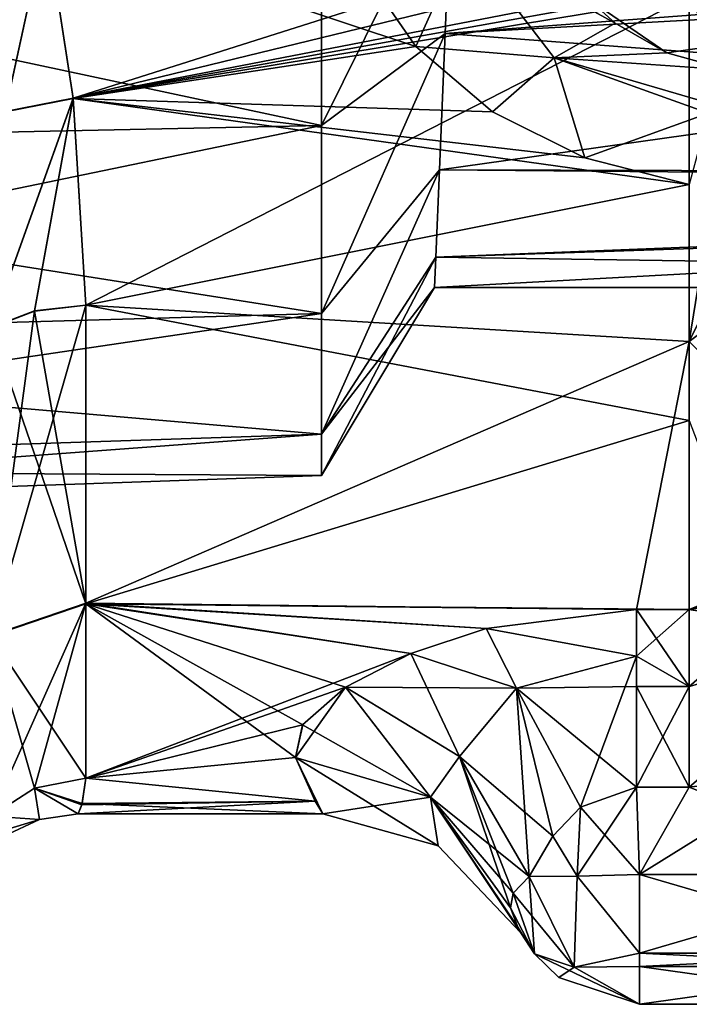
# Model space of a CAD drawing. Units: inches. Extents: x -1.7 to 1.7, y -0.66 to 3.95.
# Drawn here: x -1.3 to -1.01, y -0.61 to -0.18 of the extents above; entities that cross this region are included whole.
import ezdxf

# ---------------------------------------------------------------- set-up
doc = ezdxf.new("R2010")
doc.units = ezdxf.units.IN
doc.header["$LTSCALE"] = 65.185185
doc.header["$MEASUREMENT"] = 0
for name, color, linetype in [('238', 7, 'CONTINUOUS'), ('240', 7, 'CONTINUOUS'), ('243', 7, 'CONTINUOUS'), ('244', 7, 'CONTINUOUS'), ('247', 7, 'CONTINUOUS'), ('251', 7, 'CONTINUOUS'), ('322', 7, 'CONTINUOUS'), ('323', 7, 'CONTINUOUS'), ('325', 7, 'CONTINUOUS'), ('332', 7, 'CONTINUOUS'), ('334', 7, 'CONTINUOUS'), ('344', 7, 'CONTINUOUS'), ('345', 7, 'CONTINUOUS'), ('346', 7, 'CONTINUOUS'), ('350', 7, 'CONTINUOUS'), ('351', 7, 'CONTINUOUS'), ('615', 7, 'CONTINUOUS'), ('616', 7, 'CONTINUOUS'), ('617', 7, 'CONTINUOUS'), ('618', 7, 'CONTINUOUS'), ('619', 7, 'CONTINUOUS'), ('620', 7, 'CONTINUOUS'), ('721', 7, 'CONTINUOUS'), ('735', 7, 'CONTINUOUS'), ('793', 7, 'CONTINUOUS'), ('802', 7, 'CONTINUOUS'), ('870', 7, 'CONTINUOUS'), ('871', 7, 'CONTINUOUS'), ('872', 7, 'CONTINUOUS'), ('874', 7, 'CONTINUOUS'), ('875', 7, 'CONTINUOUS'), ('876', 7, 'CONTINUOUS'), ('877', 7, 'CONTINUOUS'), ('878', 7, 'CONTINUOUS'), ('879', 7, 'CONTINUOUS'), ('880', 7, 'CONTINUOUS'), ('977', 7, 'CONTINUOUS'), ('982', 7, 'CONTINUOUS')]:
    doc.layers.add(name, color=color, linetype=linetype)

msp = doc.modelspace()

# ---------------------------------------------------------------- linework, layer by layer
at = {"layer": '238', "linetype": 'CONTINUOUS'}
for points in [[(-1.17, -0.11712, -0.23545), (-1.17, -0.22277, -0.18162), (-1.11161, -0.10505, -0.13652), (-1.17, -0.11712, -0.23545)], [(-1.11161, -0.10505, -0.13652), (-1.17, -0.22277, -0.18162), (-1.11485, -0.18171, -0.09743), (-1.11161, -0.10505, -0.13652)], [(-1.17, -0.22277, -0.18162), (-1.17, -0.30662, -0.09777), (-1.11485, -0.18171, -0.09743), (-1.17, -0.22277, -0.18162)], [(-1.11485, -0.18171, -0.09743), (-1.17, -0.30662, -0.09777), (-1.11738, -0.24252, -0.03658), (-1.11485, -0.18171, -0.09743)], [(-1.17, -0.30662, -0.09777), (-1.17, -0.36045, 0.00788), (-1.11738, -0.24252, -0.03658), (-1.17, -0.30662, -0.09777)], [(-1.11738, -0.24252, -0.03658), (-1.17, -0.36045, 0.00788), (-1.11898, -0.28155, 0.04006), (-1.11738, -0.24252, -0.03658)], [(-1.17, -0.36045, 0.00788), (-1.17, -0.379, 0.125), (-1.11898, -0.28155, 0.04006), (-1.17, -0.36045, 0.00788)], [(-1.17, -0.379, 0.125), (-1.11953, -0.295, 0.125), (-1.11898, -0.28155, 0.04006), (-1.17, -0.379, 0.125)]]:
    msp.add_3dface(points, dxfattribs=at)
at = {"layer": '240', "linetype": 'CONTINUOUS'}
for points in [[(-1.64, -0.12222, -0.25114), (-1.64, -0.23247, -0.19497), (-1.17, -0.11712, -0.23545), (-1.64, -0.12222, -0.25114)], [(-1.17, -0.11712, -0.23545), (-1.64, -0.23247, -0.19497), (-1.17, -0.22277, -0.18162), (-1.17, -0.11712, -0.23545)], [(-1.64, -0.23247, -0.19497), (-1.64, -0.31997, -0.10747), (-1.17, -0.22277, -0.18162), (-1.64, -0.23247, -0.19497)], [(-1.17, -0.22277, -0.18162), (-1.64, -0.31997, -0.10747), (-1.17, -0.30662, -0.09777), (-1.17, -0.22277, -0.18162)], [(-1.64, -0.31997, -0.10747), (-1.64, -0.37614, 0.00278), (-1.17, -0.30662, -0.09777), (-1.64, -0.31997, -0.10747)], [(-1.17, -0.30662, -0.09777), (-1.64, -0.37614, 0.00278), (-1.17, -0.36045, 0.00788), (-1.17, -0.30662, -0.09777)], [(-1.64, -0.37614, 0.00278), (-1.64, -0.3955, 0.125), (-1.17, -0.36045, 0.00788), (-1.64, -0.37614, 0.00278)], [(-1.17, -0.36045, 0.00788), (-1.64, -0.3955, 0.125), (-1.17, -0.379, 0.125), (-1.17, -0.36045, 0.00788)]]:
    msp.add_3dface(points, dxfattribs=at)
at = {"layer": '243', "linetype": 'CONTINUOUS'}
for points in [[(-1.17, -0.22277, 0.43162), (-1.17, -0.11712, 0.48545), (-1.11161, -0.10498, 0.38654), (-1.17, -0.22277, 0.43162)], [(-1.11485, -0.18167, 0.34746), (-1.17, -0.22277, 0.43162), (-1.11161, -0.10498, 0.38654), (-1.11485, -0.18167, 0.34746)], [(-1.17, -0.30662, 0.34777), (-1.17, -0.22277, 0.43162), (-1.11485, -0.18167, 0.34746), (-1.17, -0.30662, 0.34777)], [(-1.11738, -0.24251, 0.2866), (-1.17, -0.30662, 0.34777), (-1.11485, -0.18167, 0.34746), (-1.11738, -0.24251, 0.2866)], [(-1.17, -0.36045, 0.24212), (-1.17, -0.30662, 0.34777), (-1.11738, -0.24251, 0.2866), (-1.17, -0.36045, 0.24212)], [(-1.11898, -0.28155, 0.20995), (-1.17, -0.36045, 0.24212), (-1.11738, -0.24251, 0.2866), (-1.11898, -0.28155, 0.20995)], [(-1.11953, -0.295, 0.125), (-1.17, -0.36045, 0.24212), (-1.11898, -0.28155, 0.20995), (-1.11953, -0.295, 0.125)], [(-1.11953, -0.295, 0.125), (-1.17, -0.379, 0.125), (-1.17, -0.36045, 0.24212), (-1.11953, -0.295, 0.125)]]:
    msp.add_3dface(points, dxfattribs=at)
at = {"layer": '244', "linetype": 'CONTINUOUS'}
for points in [[(-1.17, -0.22277, 0.43162), (-1.64, -0.12222, 0.50114), (-1.17, -0.11712, 0.48545), (-1.17, -0.22277, 0.43162)], [(-1.64, -0.23247, 0.44497), (-1.64, -0.12222, 0.50114), (-1.17, -0.22277, 0.43162), (-1.64, -0.23247, 0.44497)], [(-1.17, -0.30662, 0.34777), (-1.64, -0.23247, 0.44497), (-1.17, -0.22277, 0.43162), (-1.17, -0.30662, 0.34777)], [(-1.64, -0.31997, 0.35747), (-1.64, -0.23247, 0.44497), (-1.17, -0.30662, 0.34777), (-1.64, -0.31997, 0.35747)], [(-1.17, -0.36045, 0.24212), (-1.64, -0.31997, 0.35747), (-1.17, -0.30662, 0.34777), (-1.17, -0.36045, 0.24212)], [(-1.64, -0.37614, 0.24722), (-1.64, -0.31997, 0.35747), (-1.17, -0.36045, 0.24212), (-1.64, -0.37614, 0.24722)], [(-1.17, -0.379, 0.125), (-1.64, -0.37614, 0.24722), (-1.17, -0.36045, 0.24212), (-1.17, -0.379, 0.125)], [(-1.17, -0.379, 0.125), (-1.64, -0.3955, 0.125), (-1.64, -0.37614, 0.24722), (-1.17, -0.379, 0.125)]]:
    msp.add_3dface(points, dxfattribs=at)
at = {"layer": '247', "color": 7, "linetype": 'CONTINUOUS', "true_color": 0xff61a8}
for points in [[(-1.15229, -0.15222, -0.38267), (-1.12795, -0.1875, -0.37073), (-1.29281, -0.13256, -0.38815), (-1.15229, -0.15222, -0.38267)], [(-1.29281, -0.13256, -0.38815), (-1.12795, -0.1875, -0.37073), (-1.28086, -0.2107, -0.36132), (-1.29281, -0.13256, -0.38815)], [(-1.12795, -0.1875, -0.37073), (-1.09375, -0.21661, -0.35872), (-1.28086, -0.2107, -0.36132), (-1.12795, -0.1875, -0.37073)], [(-1.05254, -0.23722, -0.34895), (-1.00586, -0.24911, -0.34281), (-1.28086, -0.2107, -0.36132), (-1.05254, -0.23722, -0.34895)], [(-1.28086, -0.2107, -0.36132), (-1.00586, -0.24911, -0.34281), (-1.27515, -0.30298, -0.30986), (-1.28086, -0.2107, -0.36132)], [(-1.09375, -0.21661, -0.35872), (-1.05254, -0.23722, -0.34895), (-1.28086, -0.2107, -0.36132), (-1.09375, -0.21661, -0.35872)], [(-1.00586, -0.24911, -0.34281), (-1.00586, -0.35443, -0.26906), (-1.27515, -0.30298, -0.30986), (-1.00586, -0.24911, -0.34281)], [(-1.27515, -0.30298, -0.30986), (-1.00586, -0.35443, -0.26906), (-1.27515, -0.43619, -0.17606), (-1.27515, -0.30298, -0.30986)], [(-1.00586, -0.35443, -0.26906), (-1.00588, -0.4388, -0.17224), (-1.27515, -0.43619, -0.17606), (-1.00586, -0.35443, -0.26906)], [(-1.17837, -0.49026, -0.07636), (-1.1816, -0.50477, -0.03657), (-1.27515, -0.43619, -0.17606), (-1.17837, -0.49026, -0.07636)], [(-1.27515, -0.43619, -0.17606), (-1.1816, -0.50477, -0.03657), (-1.27515, -0.51402, -0.00416), (-1.27515, -0.43619, -0.17606)], [(-1.15934, -0.47344, -0.11323), (-1.17837, -0.49026, -0.07636), (-1.27515, -0.43619, -0.17606), (-1.15934, -0.47344, -0.11323)], [(-1.13011, -0.45841, -0.14101), (-1.15934, -0.47344, -0.11323), (-1.27515, -0.43619, -0.17606), (-1.13011, -0.45841, -0.14101)], [(-1.09647, -0.44722, -0.15942), (-1.13011, -0.45841, -0.14101), (-1.27515, -0.43619, -0.17606), (-1.09647, -0.44722, -0.15942)], [(-1.02942, -0.4388, -0.17224), (-1.09647, -0.44722, -0.15942), (-1.27515, -0.43619, -0.17606), (-1.02942, -0.4388, -0.17224)], [(-1.00588, -0.4388, -0.17224), (-1.02942, -0.4388, -0.17224), (-1.27515, -0.43619, -0.17606), (-1.00588, -0.4388, -0.17224)], [(-1.27515, -0.51402, -0.00416), (-1.1816, -0.50477, -0.03657), (-1.17283, -0.52429, 0.04738), (-1.27515, -0.51402, -0.00416)], [(-1.2767, -0.52532, 0.05473), (-1.27515, -0.51402, -0.00416), (-1.17283, -0.52429, 0.04738), (-1.2767, -0.52532, 0.05473)], [(-1.27856, -0.53, 0.125), (-1.2767, -0.52532, 0.05473), (-1.16939, -0.53, 0.125), (-1.27856, -0.53, 0.125)], [(-1.16939, -0.53, 0.125), (-1.2767, -0.52532, 0.05473), (-1.17283, -0.52429, 0.04738), (-1.16939, -0.53, 0.125)]]:
    msp.add_3dface(points, dxfattribs=at)
at = {"layer": '251', "color": 7, "linetype": 'CONTINUOUS', "true_color": 0xff61a8}
for points in [[(-1.29281, -0.13248, 0.63817), (-1.28086, -0.21058, 0.61137), (-1.06399, -0.1417, 0.63571), (-1.29281, -0.13248, 0.63817)], [(-1.06399, -0.1417, 0.63571), (-1.28086, -0.21058, 0.61137), (-1.03691, -0.15094, 0.63305), (-1.06399, -0.1417, 0.63571)], [(-1.03691, -0.15094, 0.63305), (-1.28086, -0.21058, 0.61137), (-1.00995, -0.158, 0.6309), (-1.03691, -0.15094, 0.63305)], [(-1.00995, -0.158, 0.6309), (-1.28086, -0.21058, 0.61137), (-1.00796, -0.16153, 0.62979), (-1.00995, -0.158, 0.6309)], [(-1.00796, -0.16153, 0.62979), (-1.28086, -0.21058, 0.61137), (-1.00586, -0.16502, 0.62866), (-1.00796, -0.16153, 0.62979)], [(-1.28086, -0.21058, 0.61137), (-1.27515, -0.30287, 0.55994), (-1.00586, -0.16502, 0.62866), (-1.28086, -0.21058, 0.61137)], [(-1.00586, -0.16502, 0.62866), (-1.27515, -0.30287, 0.55994), (-1.00586, -0.31907, 0.5482), (-1.00586, -0.16502, 0.62866)], [(-1.27515, -0.30287, 0.55994), (-1.27515, -0.43598, 0.42637), (-1.00586, -0.31907, 0.5482), (-1.27515, -0.30287, 0.55994)], [(-1.27515, -0.43598, 0.42637), (-1.02942, -0.4388, 0.42224), (-1.00586, -0.31907, 0.5482), (-1.27515, -0.43598, 0.42637)], [(-1.00586, -0.31907, 0.5482), (-1.02942, -0.4388, 0.42224), (-1.00588, -0.4388, 0.42224), (-1.00586, -0.31907, 0.5482)], [(-1.09648, -0.44722, 0.40941), (-1.02942, -0.4388, 0.42224), (-1.27515, -0.43598, 0.42637), (-1.09648, -0.44722, 0.40941)], [(-1.13013, -0.45841, 0.391), (-1.09648, -0.44722, 0.40941), (-1.27515, -0.43598, 0.42637), (-1.13013, -0.45841, 0.391)], [(-1.27515, -0.51402, 0.25416), (-1.13013, -0.45841, 0.391), (-1.27515, -0.43598, 0.42637), (-1.27515, -0.51402, 0.25416)], [(-1.15934, -0.47344, 0.36323), (-1.13013, -0.45841, 0.391), (-1.27515, -0.51402, 0.25416), (-1.15934, -0.47344, 0.36323)], [(-1.1784, -0.49029, 0.3263), (-1.15934, -0.47344, 0.36323), (-1.27515, -0.51402, 0.25416), (-1.1784, -0.49029, 0.3263)], [(-1.1816, -0.50477, 0.28657), (-1.1784, -0.49029, 0.3263), (-1.27515, -0.51402, 0.25416), (-1.1816, -0.50477, 0.28657)], [(-1.17284, -0.52428, 0.20269), (-1.1816, -0.50477, 0.28657), (-1.27515, -0.51402, 0.25416), (-1.17284, -0.52428, 0.20269)], [(-1.27689, -0.5259, 0.19084), (-1.17284, -0.52428, 0.20269), (-1.27515, -0.51402, 0.25416), (-1.27689, -0.5259, 0.19084)], [(-1.27856, -0.53, 0.125), (-1.16939, -0.53, 0.125), (-1.17284, -0.52428, 0.20269), (-1.27856, -0.53, 0.125)], [(-1.27856, -0.53, 0.125), (-1.17284, -0.52428, 0.20269), (-1.27689, -0.5259, 0.19084), (-1.27856, -0.53, 0.125)]]:
    msp.add_3dface(points, dxfattribs=at)
at = {"layer": '322', "color": 7, "linetype": 'CONTINUOUS', "true_color": 0xff61a8}
for points in [[(-1.02806, -0.615, 0.31706), (-1.02806, -0.615, -0.06706), (-0.90794, -0.615, -0.06706), (-1.02806, -0.615, 0.31706)], [(-0.90794, -0.615, 0.31706), (-1.02806, -0.615, 0.31706), (-0.90794, -0.615, -0.06706), (-0.90794, -0.615, 0.31706)]]:
    msp.add_3dface(points, dxfattribs=at)
at = {"layer": '323', "color": 7, "linetype": 'CONTINUOUS', "true_color": 0xff61a8}
for points in [[(-0.95515, -0.51165, 0.37861), (-1.00586, -0.51811, 0.37838), (-0.90794, -0.55709, 0.37702), (-0.95515, -0.51165, 0.37861)], [(-1.02806, -0.55709, 0.37702), (-1.00586, -0.51811, 0.37838), (-1.02943, -0.51811, 0.37838), (-1.02806, -0.55709, 0.37702)], [(-0.90794, -0.55709, 0.37702), (-1.00586, -0.51811, 0.37838), (-1.02806, -0.55709, 0.37702), (-0.90794, -0.55709, 0.37702)]]:
    msp.add_3dface(points, dxfattribs=at)
at = {"layer": '325', "color": 7, "linetype": 'CONTINUOUS', "true_color": 0xff61a8}
for points in [[(-1.02806, -0.55709, -0.12702), (-1.00586, -0.51811, -0.12838), (-0.9551, -0.51164, -0.12861), (-1.02806, -0.55709, -0.12702)], [(-0.90794, -0.55709, -0.12702), (-1.02806, -0.55709, -0.12702), (-0.9551, -0.51164, -0.12861), (-0.90794, -0.55709, -0.12702)], [(-1.02943, -0.51811, -0.12838), (-1.00586, -0.51811, -0.12838), (-1.02806, -0.55709, -0.12702), (-1.02943, -0.51811, -0.12838)]]:
    msp.add_3dface(points, dxfattribs=at)
at = {"layer": '332', "color": 7, "linetype": 'CONTINUOUS', "true_color": 0xff61a8}
for points in [[(-1.02806, -0.55709, 0.37702), (-1.02943, -0.51811, 0.37838), (-1.05438, -0.52697, 0.3725), (-1.02806, -0.55709, 0.37702)], [(-1.05438, -0.52697, 0.3725), (-1.06671, -0.54001, 0.364), (-1.05583, -0.55782, 0.37017), (-1.05438, -0.52697, 0.3725)], [(-1.02806, -0.55709, 0.37702), (-1.05438, -0.52697, 0.3725), (-1.05583, -0.55782, 0.37017), (-1.02806, -0.55709, 0.37702)], [(-1.06671, -0.54001, 0.364), (-1.07729, -0.55791, 0.35123), (-1.05583, -0.55782, 0.37017), (-1.06671, -0.54001, 0.364)]]:
    msp.add_3dface(points, dxfattribs=at)
at = {"layer": '334', "color": 7, "linetype": 'CONTINUOUS', "true_color": 0xff61a8}
for points in [[(-1.02943, -0.51811, -0.12838), (-1.02806, -0.55709, -0.12702), (-1.05584, -0.55782, -0.12016), (-1.02943, -0.51811, -0.12838)], [(-1.05437, -0.52697, -0.1225), (-1.02943, -0.51811, -0.12838), (-1.05584, -0.55782, -0.12016), (-1.05437, -0.52697, -0.1225)], [(-1.06671, -0.54001, -0.11401), (-1.05437, -0.52697, -0.1225), (-1.05584, -0.55782, -0.12016), (-1.06671, -0.54001, -0.11401)], [(-1.07729, -0.55791, -0.10123), (-1.06671, -0.54001, -0.11401), (-1.05584, -0.55782, -0.12016), (-1.07729, -0.55791, -0.10123)]]:
    msp.add_3dface(points, dxfattribs=at)
at = {"layer": '344', "color": 7, "linetype": 'CONTINUOUS', "true_color": 0xff61a8}
for points in [[(-1.08564, -0.57188, 0.31706), (-1.08234, -0.58056, 0.21734), (-1.07498, -0.5924, 0.31706), (-1.08564, -0.57188, 0.31706)], [(-1.08564, -0.57188, -0.06706), (-1.07498, -0.5924, -0.06706), (-1.08234, -0.58057, 0.03273), (-1.08564, -0.57188, -0.06706)], [(-1.08234, -0.58056, 0.21734), (-1.08106, -0.58313, 0.125), (-1.07498, -0.5924, -0.06706), (-1.08234, -0.58056, 0.21734)], [(-1.07498, -0.5924, 0.31706), (-1.08234, -0.58056, 0.21734), (-1.07498, -0.5924, -0.06706), (-1.07498, -0.5924, 0.31706)], [(-1.07498, -0.5924, -0.06706), (-1.08106, -0.58313, 0.125), (-1.08234, -0.58057, 0.03273), (-1.07498, -0.5924, -0.06706)], [(-1.06405, -0.60301, 0.31706), (-1.07498, -0.5924, 0.31706), (-1.06405, -0.60301, -0.06706), (-1.06405, -0.60301, 0.31706)], [(-1.06405, -0.60301, -0.06706), (-1.07498, -0.5924, 0.31706), (-1.07498, -0.5924, -0.06706), (-1.06405, -0.60301, -0.06706)], [(-1.02806, -0.615, -0.06706), (-1.02806, -0.615, 0.31706), (-1.06405, -0.60301, 0.31706), (-1.02806, -0.615, -0.06706)], [(-1.02806, -0.615, -0.06706), (-1.06405, -0.60301, 0.31706), (-1.06405, -0.60301, -0.06706), (-1.02806, -0.615, -0.06706)]]:
    msp.add_3dface(points, dxfattribs=at)
at = {"layer": '345', "color": 7, "linetype": 'CONTINUOUS', "true_color": 0xff61a8}
for points in [[(-1.07729, -0.55791, 0.35123), (-1.08443, -0.56541, 0.33477), (-1.05727, -0.59846, 0.34635), (-1.07729, -0.55791, 0.35123)], [(-1.05583, -0.55782, 0.37017), (-1.07729, -0.55791, 0.35123), (-1.05727, -0.59846, 0.34635), (-1.05583, -0.55782, 0.37017)], [(-1.02806, -0.59214, 0.36418), (-1.05583, -0.55782, 0.37017), (-1.05727, -0.59846, 0.34635), (-1.02806, -0.59214, 0.36418)], [(-1.02806, -0.55709, 0.37702), (-1.05583, -0.55782, 0.37017), (-1.02806, -0.59214, 0.36418), (-1.02806, -0.55709, 0.37702)], [(-1.08564, -0.57188, 0.31706), (-1.07498, -0.5924, 0.31706), (-1.08443, -0.56541, 0.33477), (-1.08564, -0.57188, 0.31706)], [(-1.08443, -0.56541, 0.33477), (-1.07498, -0.5924, 0.31706), (-1.05727, -0.59846, 0.34635), (-1.08443, -0.56541, 0.33477)], [(-1.02806, -0.615, 0.31706), (-1.07498, -0.5924, 0.31706), (-1.06405, -0.60301, 0.31706), (-1.02806, -0.615, 0.31706)], [(-1.07498, -0.5924, 0.31706), (-1.02806, -0.615, 0.31706), (-1.05727, -0.59846, 0.34635), (-1.07498, -0.5924, 0.31706)], [(-1.02806, -0.59214, 0.36418), (-1.05727, -0.59846, 0.34635), (-1.02806, -0.59807, 0.35883), (-1.02806, -0.59214, 0.36418)], [(-1.05727, -0.59846, 0.34635), (-1.02806, -0.615, 0.31706), (-1.02806, -0.59807, 0.35883), (-1.05727, -0.59846, 0.34635)]]:
    msp.add_3dface(points, dxfattribs=at)
at = {"layer": '346', "color": 7, "linetype": 'CONTINUOUS', "true_color": 0xff61a8}
for points in [[(-0.90794, -0.55709, 0.37702), (-1.02806, -0.55709, 0.37702), (-1.02806, -0.59214, 0.36418), (-0.90794, -0.55709, 0.37702)], [(-0.90794, -0.55709, 0.37702), (-1.02806, -0.59214, 0.36418), (-0.90794, -0.59214, 0.36418), (-0.90794, -0.55709, 0.37702)], [(-1.02806, -0.59214, 0.36418), (-1.02806, -0.59807, 0.35883), (-0.90794, -0.59214, 0.36418), (-1.02806, -0.59214, 0.36418)], [(-0.90794, -0.59214, 0.36418), (-1.02806, -0.59807, 0.35883), (-0.90794, -0.59807, 0.35883), (-0.90794, -0.59214, 0.36418)], [(-1.02806, -0.615, 0.31706), (-0.90794, -0.615, 0.31706), (-0.90794, -0.59807, 0.35883), (-1.02806, -0.615, 0.31706)], [(-1.02806, -0.59807, 0.35883), (-1.02806, -0.615, 0.31706), (-0.90794, -0.59807, 0.35883), (-1.02806, -0.59807, 0.35883)]]:
    msp.add_3dface(points, dxfattribs=at)
at = {"layer": '350', "color": 7, "linetype": 'CONTINUOUS', "true_color": 0xff61a8}
for points in [[(-1.02806, -0.55709, -0.12702), (-0.90794, -0.55709, -0.12702), (-0.90794, -0.59214, -0.11418), (-1.02806, -0.55709, -0.12702)], [(-1.02806, -0.55709, -0.12702), (-0.90794, -0.59214, -0.11418), (-1.02806, -0.59214, -0.11418), (-1.02806, -0.55709, -0.12702)], [(-0.90794, -0.59214, -0.11418), (-0.90794, -0.59807, -0.10883), (-1.02806, -0.59214, -0.11418), (-0.90794, -0.59214, -0.11418)], [(-1.02806, -0.59214, -0.11418), (-0.90794, -0.59807, -0.10883), (-1.02806, -0.59807, -0.10883), (-1.02806, -0.59214, -0.11418)], [(-0.90794, -0.615, -0.06706), (-1.02806, -0.615, -0.06706), (-1.02806, -0.59807, -0.10883), (-0.90794, -0.615, -0.06706)], [(-0.90794, -0.59807, -0.10883), (-0.90794, -0.615, -0.06706), (-1.02806, -0.59807, -0.10883), (-0.90794, -0.59807, -0.10883)]]:
    msp.add_3dface(points, dxfattribs=at)
at = {"layer": '351', "color": 7, "linetype": 'CONTINUOUS', "true_color": 0xff61a8}
for points in [[(-1.07729, -0.55791, -0.10123), (-1.07498, -0.5924, -0.06706), (-1.08443, -0.5654, -0.0848), (-1.07729, -0.55791, -0.10123)], [(-1.07729, -0.55791, -0.10123), (-1.05584, -0.55782, -0.12016), (-1.05727, -0.59846, -0.09635), (-1.07729, -0.55791, -0.10123)], [(-1.07498, -0.5924, -0.06706), (-1.07729, -0.55791, -0.10123), (-1.05727, -0.59846, -0.09635), (-1.07498, -0.5924, -0.06706)], [(-1.05584, -0.55782, -0.12016), (-1.02806, -0.59214, -0.11418), (-1.05727, -0.59846, -0.09635), (-1.05584, -0.55782, -0.12016)], [(-1.05584, -0.55782, -0.12016), (-1.02806, -0.55709, -0.12702), (-1.02806, -0.59214, -0.11418), (-1.05584, -0.55782, -0.12016)], [(-1.07498, -0.5924, -0.06706), (-1.08564, -0.57188, -0.06706), (-1.08443, -0.5654, -0.0848), (-1.07498, -0.5924, -0.06706)], [(-1.06405, -0.60301, -0.06706), (-1.07498, -0.5924, -0.06706), (-1.05727, -0.59846, -0.09635), (-1.06405, -0.60301, -0.06706)], [(-1.02806, -0.59214, -0.11418), (-1.02806, -0.59807, -0.10883), (-1.05727, -0.59846, -0.09635), (-1.02806, -0.59214, -0.11418)], [(-1.02806, -0.615, -0.06706), (-1.06405, -0.60301, -0.06706), (-1.05727, -0.59846, -0.09635), (-1.02806, -0.615, -0.06706)], [(-1.02806, -0.59807, -0.10883), (-1.02806, -0.615, -0.06706), (-1.05727, -0.59846, -0.09635), (-1.02806, -0.59807, -0.10883)]]:
    msp.add_3dface(points, dxfattribs=at)
at = {"layer": '615', "color": 7, "linetype": 'CONTINUOUS', "true_color": 0xff61a8}
for points in [[(-1.29281, -0.13248, 0.63817), (-1.31214, -0.13636, 0.64057), (-1.31118, -0.21653, 0.61784), (-1.29281, -0.13248, 0.63817)], [(-1.28086, -0.21058, 0.61137), (-1.29281, -0.13248, 0.63817), (-1.31118, -0.21653, 0.61784), (-1.28086, -0.21058, 0.61137)], [(-1.31757, -0.31293, 0.57435), (-1.28086, -0.21058, 0.61137), (-1.31118, -0.21653, 0.61784), (-1.31757, -0.31293, 0.57435)], [(-1.28086, -0.21058, 0.61137), (-1.31757, -0.31293, 0.57435), (-1.29811, -0.30548, 0.56368), (-1.28086, -0.21058, 0.61137)], [(-1.27515, -0.30287, 0.55994), (-1.28086, -0.21058, 0.61137), (-1.29811, -0.30548, 0.56368), (-1.27515, -0.30287, 0.55994)]]:
    msp.add_3dface(points, dxfattribs=at)
at = {"layer": '616', "color": 7, "linetype": 'CONTINUOUS', "true_color": 0xff61a8}
for points in [[(-1.31757, -0.45044, 0.43636), (-1.27515, -0.43598, 0.42637), (-1.27515, -0.30287, 0.55994), (-1.31757, -0.45044, 0.43636)], [(-1.31757, -0.45044, 0.43636), (-1.27515, -0.30287, 0.55994), (-1.29811, -0.30548, 0.56368), (-1.31757, -0.45044, 0.43636)], [(-1.31757, -0.31293, 0.57435), (-1.31757, -0.45044, 0.43636), (-1.29811, -0.30548, 0.56368), (-1.31757, -0.31293, 0.57435)], [(-1.31757, -0.45044, 0.43636), (-1.31757, -0.53107, 0.25844), (-1.27515, -0.43598, 0.42637), (-1.31757, -0.45044, 0.43636)], [(-1.27515, -0.43598, 0.42637), (-1.31757, -0.53107, 0.25844), (-1.29811, -0.51845, 0.25527), (-1.27515, -0.43598, 0.42637)], [(-1.27515, -0.51402, 0.25416), (-1.27515, -0.43598, 0.42637), (-1.29811, -0.51845, 0.25527), (-1.27515, -0.51402, 0.25416)]]:
    msp.add_3dface(points, dxfattribs=at)
at = {"layer": '617', "color": 7, "linetype": 'CONTINUOUS', "true_color": 0xff61a8}
for points in [[(-1.27689, -0.5259, 0.19084), (-1.27515, -0.51402, 0.25416), (-1.29811, -0.51845, 0.25527), (-1.27689, -0.5259, 0.19084)], [(-1.29811, -0.51845, 0.25527), (-1.31757, -0.53107, 0.25844), (-1.29585, -0.53254, 0.125), (-1.29811, -0.51845, 0.25527)], [(-1.27856, -0.53, 0.125), (-1.27689, -0.5259, 0.19084), (-1.29811, -0.51845, 0.25527), (-1.27856, -0.53, 0.125)], [(-1.27856, -0.53, 0.125), (-1.29811, -0.51845, 0.25527), (-1.29585, -0.53254, 0.125), (-1.27856, -0.53, 0.125)], [(-1.31757, -0.53107, 0.25844), (-1.31291, -0.53767, 0.19363), (-1.29585, -0.53254, 0.125), (-1.31757, -0.53107, 0.25844)], [(-1.31291, -0.53767, 0.19363), (-1.31167, -0.53996, 0.125), (-1.29585, -0.53254, 0.125), (-1.31291, -0.53767, 0.19363)]]:
    msp.add_3dface(points, dxfattribs=at)
at = {"layer": '618', "color": 7, "linetype": 'CONTINUOUS', "true_color": 0xff61a8}
for points in [[(-1.27515, -0.51402, -0.00416), (-1.2767, -0.52532, 0.05473), (-1.29811, -0.51845, -0.00527), (-1.27515, -0.51402, -0.00416)], [(-1.29585, -0.53254, 0.125), (-1.31757, -0.53107, -0.00844), (-1.29811, -0.51845, -0.00527), (-1.29585, -0.53254, 0.125)], [(-1.2767, -0.52532, 0.05473), (-1.27856, -0.53, 0.125), (-1.29811, -0.51845, -0.00527), (-1.2767, -0.52532, 0.05473)], [(-1.27856, -0.53, 0.125), (-1.29585, -0.53254, 0.125), (-1.29811, -0.51845, -0.00527), (-1.27856, -0.53, 0.125)], [(-1.31167, -0.53996, 0.125), (-1.31757, -0.53107, -0.00844), (-1.29585, -0.53254, 0.125), (-1.31167, -0.53996, 0.125)]]:
    msp.add_3dface(points, dxfattribs=at)
at = {"layer": '619', "color": 7, "linetype": 'CONTINUOUS', "true_color": 0xff61a8}
for points in [[(-1.27515, -0.30298, -0.30986), (-1.27515, -0.43619, -0.17606), (-1.29811, -0.3056, -0.3136), (-1.27515, -0.30298, -0.30986)], [(-1.27515, -0.43619, -0.17606), (-1.31757, -0.31303, -0.32428), (-1.29811, -0.3056, -0.3136), (-1.27515, -0.43619, -0.17606)], [(-1.27515, -0.43619, -0.17606), (-1.31757, -0.45066, -0.18604), (-1.31757, -0.31303, -0.32428), (-1.27515, -0.43619, -0.17606)], [(-1.27515, -0.43619, -0.17606), (-1.27515, -0.51402, -0.00416), (-1.31757, -0.45066, -0.18604), (-1.27515, -0.43619, -0.17606)], [(-1.31757, -0.45066, -0.18604), (-1.27515, -0.51402, -0.00416), (-1.29811, -0.51845, -0.00527), (-1.31757, -0.45066, -0.18604)], [(-1.31757, -0.53107, -0.00844), (-1.31757, -0.45066, -0.18604), (-1.29811, -0.51845, -0.00527), (-1.31757, -0.53107, -0.00844)]]:
    msp.add_3dface(points, dxfattribs=at)
at = {"layer": '620', "color": 7, "linetype": 'CONTINUOUS', "true_color": 0xff61a8}
for points in [[(-1.29281, -0.13256, -0.38815), (-1.31118, -0.21665, -0.36779), (-1.31214, -0.13645, -0.39055), (-1.29281, -0.13256, -0.38815)], [(-1.29281, -0.13256, -0.38815), (-1.28086, -0.2107, -0.36132), (-1.31118, -0.21665, -0.36779), (-1.29281, -0.13256, -0.38815)], [(-1.28086, -0.2107, -0.36132), (-1.31757, -0.31303, -0.32428), (-1.31118, -0.21665, -0.36779), (-1.28086, -0.2107, -0.36132)], [(-1.31757, -0.31303, -0.32428), (-1.28086, -0.2107, -0.36132), (-1.29811, -0.3056, -0.3136), (-1.31757, -0.31303, -0.32428)], [(-1.28086, -0.2107, -0.36132), (-1.27515, -0.30298, -0.30986), (-1.29811, -0.3056, -0.3136), (-1.28086, -0.2107, -0.36132)]]:
    msp.add_3dface(points, dxfattribs=at)
at = {"layer": '721', "color": 7, "linetype": 'CONTINUOUS', "true_color": 0xff61a8}
for points in [[(-1.05088, -0.16611, -0.43189), (-0.84896, -0.16614, -0.75504), (-1.01582, -0.19023, -0.42306), (-1.05088, -0.16611, -0.43189)], [(-1.03893, -0.17699, -0.42741), (-1.05088, -0.16611, -0.43189), (-1.01582, -0.19023, -0.42306), (-1.03893, -0.17699, -0.42741)], [(-0.84896, -0.16614, -0.75504), (-0.98859, -0.1979, -0.42367), (-1.01582, -0.19023, -0.42306), (-0.84896, -0.16614, -0.75504)]]:
    msp.add_3dface(points, dxfattribs=at)
at = {"layer": '735', "color": 7, "linetype": 'CONTINUOUS', "true_color": 0xff61a8}
for points in [[(-1.00586, -0.16502, 0.62866), (-1.00586, -0.31907, 0.5482), (-0.98701, -0.20279, 0.61338), (-1.00586, -0.16502, 0.62866)], [(-0.98701, -0.20279, 0.61338), (-1.00586, -0.31907, 0.5482), (-0.96283, -0.23208, 0.59446), (-0.98701, -0.20279, 0.61338)], [(-0.96283, -0.23208, 0.59446), (-1.00586, -0.31907, 0.5482), (-0.92303, -0.25679, 0.5599), (-0.96283, -0.23208, 0.59446)], [(-0.92303, -0.25679, 0.5599), (-1.00586, -0.31907, 0.5482), (-0.92143, -0.40437, 0.4258), (-0.92303, -0.25679, 0.5599)], [(-1.00586, -0.31907, 0.5482), (-1.00588, -0.4388, 0.42224), (-0.92143, -0.40437, 0.4258), (-1.00586, -0.31907, 0.5482)], [(-1.00588, -0.4388, -0.17224), (-1.00586, -0.35443, -0.26906), (-0.9754, -0.43441, -0.17314), (-1.00588, -0.4388, -0.17224)], [(-1.00588, -0.4388, 0.42224), (-0.94575, -0.4209, 0.42595), (-0.92143, -0.40437, 0.4258), (-1.00588, -0.4388, 0.42224)]]:
    msp.add_3dface(points, dxfattribs=at)
at = {"layer": '793', "color": 7, "linetype": 'CONTINUOUS', "true_color": 0xff61a8}
msp.add_3dface([(-1.00586, -0.16502, 0.62866), (-0.98701, -0.20279, 0.61338), (-0.97872, -0.15369, 0.63732), (-1.00586, -0.16502, 0.62866)], dxfattribs=at)
at = {"layer": '802', "color": 7, "linetype": 'CONTINUOUS', "true_color": 0xff61a8}
for points in [[(-1.12795, -0.1875, -0.37073), (-1.15229, -0.15222, -0.38267), (-1.10642, -0.13978, -0.39968), (-1.12795, -0.1875, -0.37073)], [(-1.06617, -0.19254, -0.37911), (-1.12795, -0.1875, -0.37073), (-1.10642, -0.13978, -0.39968), (-1.06617, -0.19254, -0.37911)], [(-1.05088, -0.16611, -0.43189), (-1.03893, -0.17699, -0.42741), (-1.10642, -0.13978, -0.39968), (-1.05088, -0.16611, -0.43189)], [(-1.03893, -0.17699, -0.42741), (-1.06617, -0.19254, -0.37911), (-1.10642, -0.13978, -0.39968), (-1.03893, -0.17699, -0.42741)], [(-1.03893, -0.17699, -0.42741), (-1.01582, -0.19023, -0.42306), (-1.06617, -0.19254, -0.37911), (-1.03893, -0.17699, -0.42741)], [(-1.09375, -0.21661, -0.35872), (-1.12795, -0.1875, -0.37073), (-1.06617, -0.19254, -0.37911), (-1.09375, -0.21661, -0.35872)], [(-1.05254, -0.23722, -0.34895), (-1.09375, -0.21661, -0.35872), (-1.06617, -0.19254, -0.37911), (-1.05254, -0.23722, -0.34895)], [(-1.01582, -0.19023, -0.42306), (-0.98859, -0.1979, -0.42367), (-1.06617, -0.19254, -0.37911), (-1.01582, -0.19023, -0.42306)], [(-0.99737, -0.21728, -0.37014), (-1.05254, -0.23722, -0.34895), (-1.06617, -0.19254, -0.37911), (-0.99737, -0.21728, -0.37014)], [(-0.98859, -0.1979, -0.42367), (-0.99598, -0.21302, -0.37633), (-1.06617, -0.19254, -0.37911), (-0.98859, -0.1979, -0.42367)], [(-0.99598, -0.21302, -0.37633), (-0.99737, -0.21728, -0.37014), (-1.06617, -0.19254, -0.37911), (-0.99598, -0.21302, -0.37633)], [(-1.00586, -0.24911, -0.34281), (-1.05254, -0.23722, -0.34895), (-0.99737, -0.21728, -0.37014), (-1.00586, -0.24911, -0.34281)]]:
    msp.add_3dface(points, dxfattribs=at)
at = {"layer": '870', "color": 7, "linetype": 'CONTINUOUS', "true_color": 0xff61a8}
for points in [[(-1.09647, -0.44722, -0.15942), (-1.02942, -0.4388, -0.17224), (-1.02942, -0.45963, -0.14983), (-1.09647, -0.44722, -0.15942)], [(-1.13011, -0.45841, -0.14101), (-1.09647, -0.44722, -0.15942), (-1.08297, -0.47388, -0.13215), (-1.13011, -0.45841, -0.14101)], [(-1.09647, -0.44722, -0.15942), (-1.02942, -0.45963, -0.14983), (-1.08297, -0.47388, -0.13215), (-1.09647, -0.44722, -0.15942)], [(-1.15934, -0.47344, -0.11323), (-1.13011, -0.45841, -0.14101), (-1.10844, -0.50434, -0.09497), (-1.15934, -0.47344, -0.11323)], [(-1.13011, -0.45841, -0.14101), (-1.08297, -0.47388, -0.13215), (-1.10844, -0.50434, -0.09497), (-1.13011, -0.45841, -0.14101)], [(-1.02942, -0.45963, -0.14983), (-1.05437, -0.52697, -0.1225), (-1.08297, -0.47388, -0.13215), (-1.02942, -0.45963, -0.14983)], [(-1.02943, -0.51811, -0.12838), (-1.05437, -0.52697, -0.1225), (-1.02942, -0.45963, -0.14983), (-1.02943, -0.51811, -0.12838)], [(-1.02942, -0.4732, -0.14081), (-1.02943, -0.51811, -0.12838), (-1.02942, -0.45963, -0.14983), (-1.02942, -0.4732, -0.14081)], [(-1.08297, -0.47388, -0.13215), (-1.07729, -0.55791, -0.10123), (-1.10844, -0.50434, -0.09497), (-1.08297, -0.47388, -0.13215)], [(-1.05437, -0.52697, -0.1225), (-1.06671, -0.54001, -0.11401), (-1.08297, -0.47388, -0.13215), (-1.05437, -0.52697, -0.1225)], [(-1.06671, -0.54001, -0.11401), (-1.07729, -0.55791, -0.10123), (-1.08297, -0.47388, -0.13215), (-1.06671, -0.54001, -0.11401)]]:
    msp.add_3dface(points, dxfattribs=at)
at = {"layer": '871', "color": 7, "linetype": 'CONTINUOUS', "true_color": 0xff61a8}
for points in [[(-1.02942, -0.4388, -0.17224), (-1.00588, -0.4388, -0.17224), (-1.00586, -0.4732, -0.14081), (-1.02942, -0.4388, -0.17224)], [(-1.02942, -0.45963, -0.14983), (-1.02942, -0.4388, -0.17224), (-1.00586, -0.4732, -0.14081), (-1.02942, -0.45963, -0.14983)], [(-1.02942, -0.4732, -0.14081), (-1.02942, -0.45963, -0.14983), (-1.00586, -0.4732, -0.14081), (-1.02942, -0.4732, -0.14081)], [(-1.00586, -0.51811, -0.12838), (-1.02943, -0.51811, -0.12838), (-1.02942, -0.4732, -0.14081), (-1.00586, -0.51811, -0.12838)], [(-1.00586, -0.51811, -0.12838), (-1.02942, -0.4732, -0.14081), (-1.00586, -0.4732, -0.14081), (-1.00586, -0.51811, -0.12838)]]:
    msp.add_3dface(points, dxfattribs=at)
at = {"layer": '872', "color": 7, "linetype": 'CONTINUOUS', "true_color": 0xff61a8}
for points in [[(-0.94575, -0.4209, -0.17595), (-1.00588, -0.4388, -0.17224), (-0.9754, -0.43441, -0.17314), (-0.94575, -0.4209, -0.17595)], [(-1.00588, -0.4388, -0.17224), (-0.94575, -0.4209, -0.17595), (-0.92837, -0.45124, -0.14245), (-1.00588, -0.4388, -0.17224)], [(-1.00586, -0.4732, -0.14081), (-1.00588, -0.4388, -0.17224), (-0.92837, -0.45124, -0.14245), (-1.00586, -0.4732, -0.14081)], [(-0.9551, -0.51164, -0.12861), (-1.00586, -0.51811, -0.12838), (-0.92837, -0.45124, -0.14245), (-0.9551, -0.51164, -0.12861)], [(-1.00586, -0.51811, -0.12838), (-1.00586, -0.4732, -0.14081), (-0.92837, -0.45124, -0.14245), (-1.00586, -0.51811, -0.12838)]]:
    msp.add_3dface(points, dxfattribs=at)
at = {"layer": '874', "color": 7, "linetype": 'CONTINUOUS', "true_color": 0xff61a8}
for points in [[(-1.1816, -0.50477, -0.03657), (-1.17837, -0.49026, -0.07636), (-1.15934, -0.47344, -0.11323), (-1.1816, -0.50477, -0.03657)], [(-1.1816, -0.50477, -0.03657), (-1.15934, -0.47344, -0.11323), (-1.12134, -0.52254, -0.04791), (-1.1816, -0.50477, -0.03657)], [(-1.15934, -0.47344, -0.11323), (-1.10844, -0.50434, -0.09497), (-1.12134, -0.52254, -0.04791), (-1.15934, -0.47344, -0.11323)], [(-1.10844, -0.50434, -0.09497), (-1.07729, -0.55791, -0.10123), (-1.12134, -0.52254, -0.04791), (-1.10844, -0.50434, -0.09497)], [(-1.07729, -0.55791, -0.10123), (-1.08443, -0.5654, -0.0848), (-1.12134, -0.52254, -0.04791), (-1.07729, -0.55791, -0.10123)], [(-1.08443, -0.5654, -0.0848), (-1.08564, -0.57188, -0.06706), (-1.12134, -0.52254, -0.04791), (-1.08443, -0.5654, -0.0848)]]:
    msp.add_3dface(points, dxfattribs=at)
at = {"layer": '875', "color": 7, "linetype": 'CONTINUOUS', "true_color": 0xff61a8}
for points in [[(-1.1816, -0.50477, -0.03657), (-1.16939, -0.53, 0.125), (-1.17283, -0.52429, 0.04738), (-1.1816, -0.50477, -0.03657)], [(-1.16939, -0.53, 0.125), (-1.1816, -0.50477, -0.03657), (-1.12134, -0.52254, -0.04791), (-1.16939, -0.53, 0.125)], [(-1.16939, -0.53, 0.125), (-1.12134, -0.52254, -0.04791), (-1.11785, -0.54431, 0.125), (-1.16939, -0.53, 0.125)], [(-1.08234, -0.58057, 0.03273), (-1.08106, -0.58313, 0.125), (-1.12134, -0.52254, -0.04791), (-1.08234, -0.58057, 0.03273)], [(-1.12134, -0.52254, -0.04791), (-1.08106, -0.58313, 0.125), (-1.11785, -0.54431, 0.125), (-1.12134, -0.52254, -0.04791)], [(-1.08564, -0.57188, -0.06706), (-1.08234, -0.58057, 0.03273), (-1.12134, -0.52254, -0.04791), (-1.08564, -0.57188, -0.06706)]]:
    msp.add_3dface(points, dxfattribs=at)
at = {"layer": '876', "color": 7, "linetype": 'CONTINUOUS', "true_color": 0xff61a8}
for points in [[(-1.16939, -0.53, 0.125), (-1.1816, -0.50477, 0.28657), (-1.17284, -0.52428, 0.20269), (-1.16939, -0.53, 0.125)], [(-1.1816, -0.50477, 0.28657), (-1.16939, -0.53, 0.125), (-1.11785, -0.54431, 0.125), (-1.1816, -0.50477, 0.28657)], [(-1.1816, -0.50477, 0.28657), (-1.11785, -0.54431, 0.125), (-1.12134, -0.52254, 0.29791), (-1.1816, -0.50477, 0.28657)], [(-1.08106, -0.58313, 0.125), (-1.08234, -0.58056, 0.21734), (-1.12134, -0.52254, 0.29791), (-1.08106, -0.58313, 0.125)], [(-1.11785, -0.54431, 0.125), (-1.08106, -0.58313, 0.125), (-1.12134, -0.52254, 0.29791), (-1.11785, -0.54431, 0.125)], [(-1.08234, -0.58056, 0.21734), (-1.08564, -0.57188, 0.31706), (-1.12134, -0.52254, 0.29791), (-1.08234, -0.58056, 0.21734)]]:
    msp.add_3dface(points, dxfattribs=at)
at = {"layer": '877', "color": 7, "linetype": 'CONTINUOUS', "true_color": 0xff61a8}
for points in [[(-1.15934, -0.47344, 0.36323), (-1.1784, -0.49029, 0.3263), (-1.12134, -0.52254, 0.29791), (-1.15934, -0.47344, 0.36323)], [(-1.15934, -0.47344, 0.36323), (-1.12134, -0.52254, 0.29791), (-1.10844, -0.50434, 0.34497), (-1.15934, -0.47344, 0.36323)], [(-1.1784, -0.49029, 0.3263), (-1.1816, -0.50477, 0.28657), (-1.12134, -0.52254, 0.29791), (-1.1784, -0.49029, 0.3263)], [(-1.12134, -0.52254, 0.29791), (-1.08564, -0.57188, 0.31706), (-1.10844, -0.50434, 0.34497), (-1.12134, -0.52254, 0.29791)], [(-1.08443, -0.56541, 0.33477), (-1.07729, -0.55791, 0.35123), (-1.10844, -0.50434, 0.34497), (-1.08443, -0.56541, 0.33477)], [(-1.08564, -0.57188, 0.31706), (-1.08443, -0.56541, 0.33477), (-1.10844, -0.50434, 0.34497), (-1.08564, -0.57188, 0.31706)]]:
    msp.add_3dface(points, dxfattribs=at)
at = {"layer": '878', "color": 7, "linetype": 'CONTINUOUS', "true_color": 0xff61a8}
for points in [[(-1.02942, -0.4388, 0.42224), (-1.09648, -0.44722, 0.40941), (-1.02942, -0.45963, 0.39983), (-1.02942, -0.4388, 0.42224)], [(-1.09648, -0.44722, 0.40941), (-1.13013, -0.45841, 0.391), (-1.08297, -0.47388, 0.38215), (-1.09648, -0.44722, 0.40941)], [(-1.09648, -0.44722, 0.40941), (-1.08297, -0.47388, 0.38215), (-1.02942, -0.45963, 0.39983), (-1.09648, -0.44722, 0.40941)], [(-1.13013, -0.45841, 0.391), (-1.15934, -0.47344, 0.36323), (-1.08297, -0.47388, 0.38215), (-1.13013, -0.45841, 0.391)], [(-1.02942, -0.45963, 0.39983), (-1.08297, -0.47388, 0.38215), (-1.02942, -0.4732, 0.39081), (-1.02942, -0.45963, 0.39983)], [(-1.15934, -0.47344, 0.36323), (-1.10844, -0.50434, 0.34497), (-1.08297, -0.47388, 0.38215), (-1.15934, -0.47344, 0.36323)], [(-1.10844, -0.50434, 0.34497), (-1.06671, -0.54001, 0.364), (-1.08297, -0.47388, 0.38215), (-1.10844, -0.50434, 0.34497)], [(-1.08297, -0.47388, 0.38215), (-1.02943, -0.51811, 0.37838), (-1.02942, -0.4732, 0.39081), (-1.08297, -0.47388, 0.38215)], [(-1.05438, -0.52697, 0.3725), (-1.02943, -0.51811, 0.37838), (-1.08297, -0.47388, 0.38215), (-1.05438, -0.52697, 0.3725)], [(-1.06671, -0.54001, 0.364), (-1.05438, -0.52697, 0.3725), (-1.08297, -0.47388, 0.38215), (-1.06671, -0.54001, 0.364)], [(-1.07729, -0.55791, 0.35123), (-1.06671, -0.54001, 0.364), (-1.10844, -0.50434, 0.34497), (-1.07729, -0.55791, 0.35123)]]:
    msp.add_3dface(points, dxfattribs=at)
at = {"layer": '879', "color": 7, "linetype": 'CONTINUOUS', "true_color": 0xff61a8}
for points in [[(-1.00588, -0.4388, 0.42224), (-1.02942, -0.4388, 0.42224), (-1.02942, -0.45963, 0.39983), (-1.00588, -0.4388, 0.42224)], [(-1.00588, -0.4388, 0.42224), (-1.02942, -0.45963, 0.39983), (-1.00586, -0.4732, 0.39081), (-1.00588, -0.4388, 0.42224)], [(-1.02942, -0.45963, 0.39983), (-1.02942, -0.4732, 0.39081), (-1.00586, -0.4732, 0.39081), (-1.02942, -0.45963, 0.39983)], [(-1.02943, -0.51811, 0.37838), (-1.00586, -0.51811, 0.37838), (-1.00586, -0.4732, 0.39081), (-1.02943, -0.51811, 0.37838)], [(-1.02942, -0.4732, 0.39081), (-1.02943, -0.51811, 0.37838), (-1.00586, -0.4732, 0.39081), (-1.02942, -0.4732, 0.39081)]]:
    msp.add_3dface(points, dxfattribs=at)
at = {"layer": '880', "color": 7, "linetype": 'CONTINUOUS', "true_color": 0xff61a8}
for points in [[(-0.94575, -0.4209, 0.42595), (-1.00588, -0.4388, 0.42224), (-1.00586, -0.4732, 0.39081), (-0.94575, -0.4209, 0.42595)], [(-0.94575, -0.4209, 0.42595), (-1.00586, -0.4732, 0.39081), (-0.92837, -0.45124, 0.39245), (-0.94575, -0.4209, 0.42595)], [(-1.00586, -0.51811, 0.37838), (-0.95515, -0.51165, 0.37861), (-0.92837, -0.45124, 0.39245), (-1.00586, -0.51811, 0.37838)], [(-1.00586, -0.4732, 0.39081), (-1.00586, -0.51811, 0.37838), (-0.92837, -0.45124, 0.39245), (-1.00586, -0.4732, 0.39081)]]:
    msp.add_3dface(points, dxfattribs=at)
at = {"layer": '977', "linetype": 'CONTINUOUS'}
for points in [[(-1.11485, -0.18167, 0.34746), (-1.11161, -0.10498, 0.38654), (-0.2, -0.13143, 0.37641), (-1.11485, -0.18167, 0.34746)], [(-0.2, -0.25051, 0.27497), (-1.11485, -0.18167, 0.34746), (-0.2, -0.13143, 0.37641), (-0.2, -0.25051, 0.27497)], [(-1.11738, -0.24251, 0.2866), (-1.11485, -0.18167, 0.34746), (-0.2, -0.25051, 0.27497), (-1.11738, -0.24251, 0.2866)], [(-1.11898, -0.28155, 0.20995), (-1.11738, -0.24251, 0.2866), (-0.2, -0.25051, 0.27497), (-1.11898, -0.28155, 0.20995)], [(-0.2, -0.295, 0.125), (-1.11898, -0.28155, 0.20995), (-0.2, -0.25051, 0.27497), (-0.2, -0.295, 0.125)], [(-1.11953, -0.295, 0.125), (-1.11898, -0.28155, 0.20995), (-0.2, -0.295, 0.125), (-1.11953, -0.295, 0.125)]]:
    msp.add_3dface(points, dxfattribs=at)
at = {"layer": '982', "linetype": 'CONTINUOUS'}
for points in [[(-1.11161, -0.10505, -0.13652), (-1.11485, -0.18171, -0.09743), (-0.2, -0.11317, -0.13374), (-1.11161, -0.10505, -0.13652)], [(-1.11485, -0.18171, -0.09743), (-1.11738, -0.24252, -0.03658), (-0.2, -0.11317, -0.13374), (-1.11485, -0.18171, -0.09743)], [(-1.11738, -0.24252, -0.03658), (-0.2, -0.24499, -0.03312), (-0.2, -0.11317, -0.13374), (-1.11738, -0.24252, -0.03658)], [(-1.11898, -0.28155, 0.04006), (-1.11953, -0.295, 0.125), (-0.2, -0.24499, -0.03312), (-1.11898, -0.28155, 0.04006)], [(-1.11953, -0.295, 0.125), (-0.2, -0.295, 0.125), (-0.2, -0.24499, -0.03312), (-1.11953, -0.295, 0.125)], [(-1.11738, -0.24252, -0.03658), (-1.11898, -0.28155, 0.04006), (-0.2, -0.24499, -0.03312), (-1.11738, -0.24252, -0.03658)]]:
    msp.add_3dface(points, dxfattribs=at)

doc.saveas('drawing.dxf')
